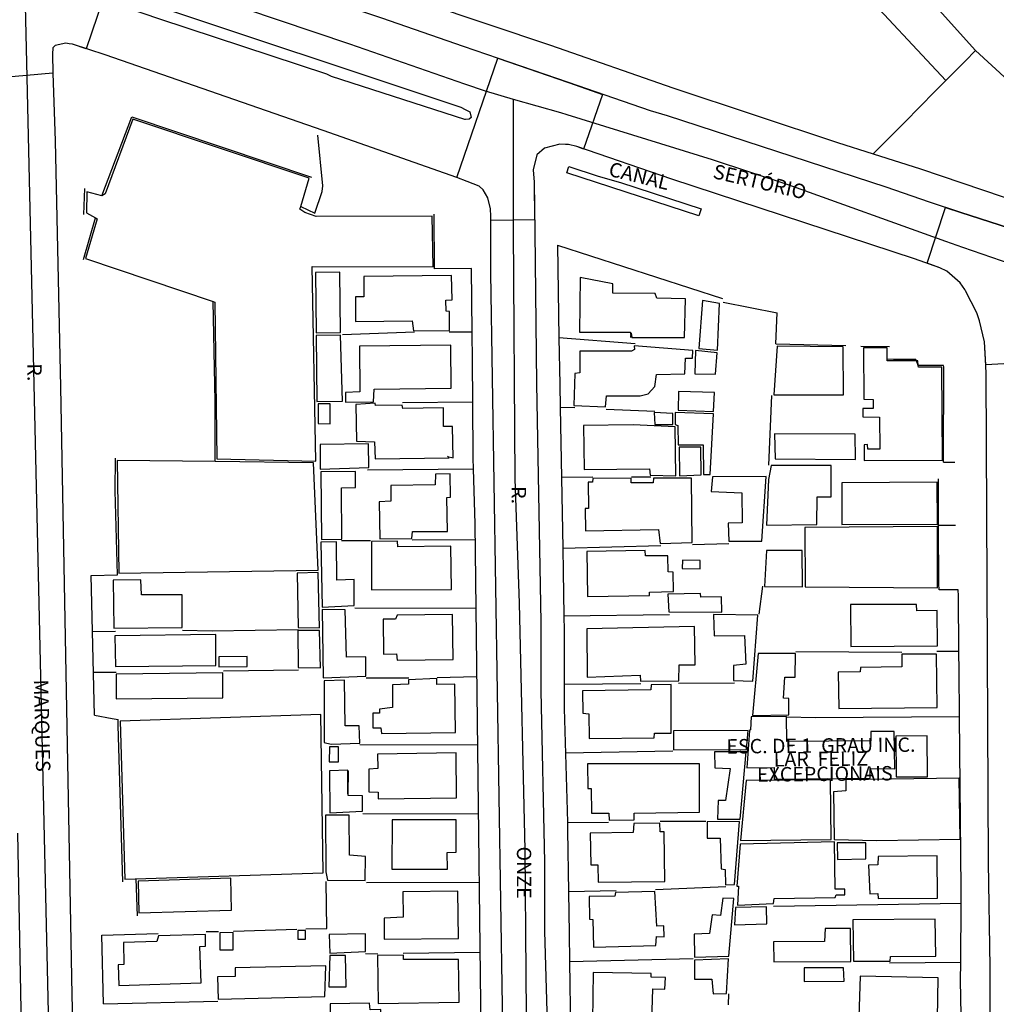
# Model space of a CAD drawing. Extents: x 180702 to 183122, y 1677048 to 1679827.
# Drawn here: x 181891 to 182061, y 1679449 to 1679620 of the extents above; entities that cross this region are included whole.
import ezdxf
from ezdxf.enums import TextEntityAlignment as Align

# ---------------------------------------------------------------- set-up
doc = ezdxf.new("R2010")
doc.units = 0
doc.header["$MEASUREMENT"] = 0
for name, color, linetype in [('IMAGEM', 7, 'CONTINUOUS'), ('V-CANAL', 4, 'CONTINUOUS'), ('V-CANTEIRO', 220, 'CONTINUOUS'), ('V-CRUZAMENTO', 1, 'CONTINUOUS'), ('V-EDIFICACAO', 7, 'CONTINUOUS'), ('V-EDIFICACAO_IDENTIFICADA', 6, 'CONTINUOUS'), ('V-EIXO_DE_LOGRADOURO', 3, 'CONTINUOUS'), ('V-LOTE', 1, 'CONTINUOUS'), ('V-NOME_DOS_LOGRADOUROS', 7, 'CONTINUOUS'), ('V-QUADRA', 2, 'CONTINUOUS'), ('V-TESTADA', 250, 'CONTINUOUS')]:
    doc.layers.add(name, color=color, linetype=linetype)
picture_1 = doc.add_image_def('image1.jpg', size_in_pixel=(4028, 4627))

msp = doc.modelspace()

# ---------------------------------------------------------------- linework, layer by layer
at = {"layer": 'V-CANAL'}
msp.add_lwpolyline([(182048.87, 1679624.3), (182057.28, 1679614.9), (182065.78, 1679607.11)], dxfattribs=at)
msp.add_lwpolyline([(181991.68, 1679593.06), (181995.54, 1679591.97), (182009.56, 1679587.39), (182009.18, 1679586.14), (181986.22, 1679593.63), (181986.58, 1679594.76)], close=True, dxfattribs=at)
at = {"layer": 'V-CANTEIRO'}
msp.add_lwpolyline([(181968.61, 1679602.9), (181968.49, 1679602.89), (181945.29, 1679610.39), (181944.47, 1679610.77), (181915.47, 1679620.34), (181903.85, 1679624.37), (181902.3, 1679625.4), (181902.48, 1679626.13), (181902.78, 1679626.34), (181911.22, 1679623.94), (181967.79, 1679605.03), (181968.57, 1679604.63), (181969.36, 1679604.22), (181969.58, 1679603.28), (181969.22, 1679602.94)], close=True, dxfattribs=at)
at = {"layer": 'V-CRUZAMENTO'}
msp.add_line((182057.5, 1679569.31), (182057.5, 1679569.31), dxfattribs=at)
at = {"layer": 'V-CRUZAMENTO', "linetype": 'Continuous'}
for points in [[(181890.41, 1679641.77), (181899.47, 1679638.75), (181909.41, 1679635.43), (181906.07, 1679625.41), (181902.78, 1679626.34), (181902.48, 1679626.13), (181902.3, 1679625.4), (181903.85, 1679624.37), (181905.53, 1679623.79), (181902.66, 1679615.21), (181900.24, 1679616), (181899.69, 1679616.09), (181899.13, 1679616.18), (181897.23, 1679615.79), (181896.85, 1679615.39), (181896.76, 1679614.27), (181896.87, 1679610.96), (181887.71, 1679610.16)], [(182067.45, 1679560.75), (182059.07, 1679560.29), (182058.85, 1679564.27), (182058.01, 1679567.94), (182057.5, 1679569.31), (182056.54, 1679571.21), (182055.56, 1679573.13), (182055.41, 1679573.35), (182054.61, 1679574.49), (182052.31, 1679576.54), (182051.1, 1679577.13), (182048.88, 1679577.93), (182052.04, 1679587.64), (182054.72, 1679586.77), (182074.71, 1679580.29)]]:
    msp.add_lwpolyline(points, dxfattribs=at)
msp.add_lwpolyline([(181972.98, 1679586.13), (181972.97, 1679587.41), (181972.49, 1679589.29), (181971.68, 1679590.67), (181971, 1679591.3), (181968.89, 1679592.12), (181968.89, 1679592.12), (181967.07, 1679592.83), (181974.23, 1679613.57), (181986.53, 1679609.32), (181992.42, 1679607.28), (181989.13, 1679597.78), (181987.94, 1679598.19), (181986.51, 1679598.58), (181985.99, 1679598.59), (181984.99, 1679598.61), (181982.35, 1679597.91), (181980.98, 1679596.77), (181980.39, 1679594.19), (181980.54, 1679592.01), (181980.62, 1679585.47), (181972.98, 1679585.38)], close=True, dxfattribs=at)
at = {"layer": 'V-EDIFICACAO'}
for points in [[(181904.28, 1679585.82), (181904.55, 1679585.67), (181902.54, 1679578.77), (181924.72, 1679571.25), (181925.01, 1679571.15), (181925.37, 1679543.9), (181942.55, 1679543.5), (181941.93, 1679577.35), (181962.98, 1679577.28), (181962.8, 1679586.11), (181942.66, 1679586.07), (181940.69, 1679586.73), (181939.82, 1679587.35), (181939.95, 1679587.79), (181941.42, 1679592.74), (181910.75, 1679602.99), (181905.97, 1679589.97), (181905.39, 1679589.64), (181902.76, 1679590.34), (181902.69, 1679586.69)], [(181942.52, 1679576.33), (181942.63, 1679565.83), (181946.86, 1679565.86), (181946.75, 1679576.37), (181942.52, 1679576.33)], [(181950.91, 1679575.64), (181950.91, 1679572.1), (181949.45, 1679572.06), (181949.48, 1679567.8), (181959.3, 1679567.94), (181959.55, 1679566.19), (181965.82, 1679566.26), (181965.82, 1679569.55), (181965.24, 1679569.58), (181965.2, 1679571.48), (181966.26, 1679571.59), (181966.19, 1679575.82), (181950.91, 1679575.64)], [(182001.86, 1679571.84), (182001.61, 1679572.68), (181994.24, 1679572.72), (181994.24, 1679574.32), (181988.55, 1679575.45), (181988.4, 1679565.93), (181997.3, 1679565.97), (181997.38, 1679564.99), (181997.41, 1679565.79), (181997.52, 1679564.99), (182006.71, 1679565.02), (182006.86, 1679571.73), (182001.86, 1679571.84)], [(182009.81, 1679571.44), (182009.16, 1679563.13), (182012.44, 1679562.83), (182012.77, 1679570.93), (182009.81, 1679571.44)], [(181942.63, 1679565.39), (181942.74, 1679553.9), (181947.19, 1679553.93), (181946.86, 1679565.42), (181942.63, 1679565.39)], [(181950.18, 1679563.49), (181950.21, 1679555.58), (181947.73, 1679555.47), (181947.73, 1679553.75), (181952.58, 1679553.86), (181952.73, 1679556.01), (181966.12, 1679556.2), (181966.04, 1679563.67), (181950.18, 1679563.49)], [(181997.96, 1679563.56), (181998, 1679562.91), (181997.48, 1679562.65), (181988.51, 1679562.65), (181988.48, 1679558.9), (181987.6, 1679558.75), (181987.45, 1679553.17), (181992.96, 1679552.99), (181993.11, 1679554.85), (181998.98, 1679554.85), (182000.37, 1679555.25), (182001.5, 1679556.52), (182001.79, 1679558.6), (182006.75, 1679558.68), (182006.86, 1679561.45), (182008.06, 1679561.45), (182008.14, 1679562.76), (181997.96, 1679563.56)], [(182022.8, 1679563.53), (182022.21, 1679555.03), (182034.36, 1679555.03), (182034.29, 1679563.42), (182022.8, 1679563.53)], [(182041.91, 1679561.23), (182041.91, 1679563.2), (182037.83, 1679563.2), (182037.86, 1679554.3), (182039.5, 1679554.26), (182039.5, 1679552.69), (182037.68, 1679552.66), (182037.72, 1679551.2), (182040.6, 1679551.16), (182040.63, 1679545.58), (182038.59, 1679545.58), (182038.52, 1679546.42), (182037.9, 1679546.38), (182037.9, 1679543.61), (182051.54, 1679543.69), (182051.43, 1679559.84), (182047.35, 1679559.88), (182047.32, 1679560.17), (182047.24, 1679560.97), (182047, 1679560.97), (182044.94, 1679560.97), (182041.91, 1679560.97)], [(182008.57, 1679562.73), (182008.5, 1679558.71), (182012.07, 1679558.64), (182012.37, 1679562.36), (182008.57, 1679562.73)], [(182005.62, 1679555.65), (182005.58, 1679552.37), (182011.75, 1679552.18), (182011.89, 1679555.47), (182005.62, 1679555.65)], [(181942.99, 1679553.46), (181942.96, 1679550.07), (181945.07, 1679550), (181945.07, 1679553.46), (181942.99, 1679553.46)], [(181952.95, 1679553.21), (181952.88, 1679553.61), (181949.52, 1679553.39), (181949.63, 1679546.97), (181952.77, 1679546.86), (181952.88, 1679543.94), (181965.75, 1679544.09), (181965.5, 1679544.34), (181966.44, 1679544.12), (181966.34, 1679549.52), (181964.8, 1679549.56), (181964.8, 1679552.77), (181957.73, 1679552.66), (181957.58, 1679553.28), (181952.95, 1679553.21)], [(182001.42, 1679551.97), (182001.5, 1679549.9), (182004.63, 1679549.92), (182004.63, 1679551.82), (182001.42, 1679551.97)], [(182005.07, 1679551.97), (182005.07, 1679549.92), (182005.51, 1679549.74), (182005.58, 1679546.35), (182009.92, 1679546.38), (182010, 1679541.21), (182011.13, 1679541.21), (182011.75, 1679551.75), (182005.07, 1679551.97)], [(181997.78, 1679549.81), (181989.13, 1679549.7), (181989.24, 1679542.08), (182000.58, 1679542.19), (182000.73, 1679541.1), (182005.18, 1679540.99), (182005.07, 1679549.48), (181997.78, 1679549.81)], [(182022.32, 1679548.28), (182022.43, 1679543.94), (182036.4, 1679543.83), (182036.37, 1679548.21), (182022.32, 1679548.28)], [(181943.32, 1679546.42), (181943.32, 1679542.15), (181951.78, 1679542.41), (181951.71, 1679546.53), (181943.32, 1679546.42)], [(182005.76, 1679545.95), (182005.8, 1679540.99), (182009.59, 1679541.17), (182009.52, 1679545.95), (182005.76, 1679545.95)], [(181925.08, 1679543.45), (181908.05, 1679543.65), (181908.34, 1679524.06), (181942.99, 1679524.57), (181942.15, 1679543.25)], [(182021.74, 1679542.77), (182021.27, 1679540.33), (182020.94, 1679532.41), (182029.69, 1679532.49), (182029.73, 1679537.3), (182032.21, 1679537.34), (182032.17, 1679542.74), (182021.74, 1679542.77)], [(181943.43, 1679541.68), (181943.54, 1679529.9), (181947.08, 1679529.97), (181947.04, 1679538.91), (181949.45, 1679538.94), (181949.45, 1679541.75), (181943.43, 1679541.68)], [(181955.61, 1679539.31), (181955.61, 1679536.57), (181953.61, 1679536.46), (181953.68, 1679530.01), (181959.26, 1679530.08), (181959.37, 1679531.28), (181965.46, 1679531.32), (181965.35, 1679537.23), (181966.01, 1679537.27), (181965.93, 1679541.31), (181963.38, 1679541.24), (181963.31, 1679539.38), (181955.61, 1679539.31)], [(182011.53, 1679540.8), (182011.34, 1679538.25), (182016.67, 1679538), (182016.71, 1679532.82), (182014.26, 1679532.74), (182014.37, 1679529.61), (182020.14, 1679529.61), (182020.9, 1679540.88), (182011.53, 1679540.8)], [(181990.77, 1679540.51), (181990.7, 1679539.86), (181989.93, 1679539.86), (181989.97, 1679535.3), (181989.39, 1679535.3), (181989.46, 1679531.39), (182002.15, 1679531.65), (182002.45, 1679529.21), (182008.03, 1679529.39), (182007.92, 1679540.59), (182001.31, 1679540.59), (182001.24, 1679539.78), (181997.41, 1679539.78), (181997.41, 1679540.55), (181990.77, 1679540.51)], [(182034.03, 1679539.78), (182034.07, 1679532.49), (182050.66, 1679532.56), (182050.63, 1679539.86), (182034.03, 1679539.78)], [(182027.61, 1679532.01), (182027.69, 1679521.65), (182050.7, 1679521.51), (182050.66, 1679532.16), (182027.61, 1679532.01)], [(181946.2, 1679522.86), (181946.17, 1679529.5), (181943.47, 1679529.46), (181943.65, 1679518.15), (181949.27, 1679518.41), (181949.27, 1679522.93), (181946.2, 1679522.86)], [(181956.85, 1679528.62), (181956.78, 1679529.61), (181952.26, 1679529.53), (181952.26, 1679521.14), (181966.15, 1679521.22), (181966.04, 1679528.77), (181956.85, 1679528.62)], [(181989.68, 1679527.82), (181989.79, 1679519.98), (182000.62, 1679520.16), (182000.62, 1679520.74), (182004.78, 1679520.85), (182004.74, 1679524.24), (182003.83, 1679524.28), (182003.76, 1679527.09), (181999.89, 1679527.05), (181999.82, 1679527.97), (181989.68, 1679527.82)], [(182020.97, 1679528), (182020.61, 1679521.76), (182027.21, 1679521.69), (182027.17, 1679528), (182020.97, 1679528)], [(182006.31, 1679526.29), (182006.27, 1679524.86), (182009.41, 1679524.79), (182009.41, 1679526.25), (182006.31, 1679526.29)], [(181939.34, 1679524.06), (181939.53, 1679514.58), (181943.21, 1679514.54), (181942.99, 1679524.14), (181939.34, 1679524.06)], [(181912.28, 1679520.31), (181912.13, 1679522.9), (181907.32, 1679522.82), (181907.47, 1679514.47), (181919.32, 1679514.62), (181919.32, 1679520.31), (181912.28, 1679520.31)], [(182003.79, 1679520.41), (182003.94, 1679517.31), (182013.17, 1679517.28), (182013.13, 1679519.94), (182009.52, 1679519.9), (182009.45, 1679520.52), (182003.79, 1679520.41)], [(182035.56, 1679518.59), (182035.6, 1679511.33), (182050.66, 1679511.41), (182050.63, 1679517.57), (182047.09, 1679517.53), (182047.02, 1679518.63), (182035.56, 1679518.59)], [(181947.92, 1679509.47), (181947.66, 1679517.68), (181943.65, 1679517.72), (181943.87, 1679505.83), (181951.27, 1679506.12), (181951.27, 1679509.51), (181947.92, 1679509.47)], [(181956.71, 1679516.77), (181956.45, 1679516.07), (181954.26, 1679516.04), (181954.37, 1679509.98), (181956.6, 1679510.02), (181956.74, 1679508.93), (181966.48, 1679509.07), (181966.37, 1679516.88), (181956.71, 1679516.77)], [(182011.75, 1679516.84), (182011.82, 1679513.16), (182017.14, 1679513.23), (182017.33, 1679508.23), (182015.21, 1679508.01), (182015.21, 1679505.39), (182018.57, 1679505.28), (182019.41, 1679516.77), (182011.75, 1679516.84)], [(181907.65, 1679513.16), (181907.76, 1679507.83), (181925.19, 1679508.01), (181925.19, 1679513.41), (181907.65, 1679513.16)], [(181939.45, 1679514.1), (181939.49, 1679507.65), (181943.36, 1679507.61), (181943.21, 1679514.07), (181939.45, 1679514.1)], [(181989.72, 1679514.4), (181989.75, 1679505.97), (181998.98, 1679506.3), (181999.05, 1679505.28), (182005.69, 1679505.31), (182005.73, 1679508.12), (182008.54, 1679508.12), (182008.43, 1679514.8), (181989.72, 1679514.4)], [(182019.52, 1679510.06), (182018.53, 1679499.3), (182024.8, 1679499.41), (182024.8, 1679502.25), (182023.89, 1679502.32), (182024.11, 1679505.97), (182025.93, 1679505.97), (182025.97, 1679510.09), (182019.52, 1679510.06)], [(182037.31, 1679507.65), (182037.24, 1679506.88), (182033.41, 1679506.85), (182033.52, 1679500.5), (182050.63, 1679500.68), (182050.48, 1679509.98), (182044.5, 1679509.98), (182044.46, 1679507.76), (182037.31, 1679507.65)], [(181925.7, 1679509.51), (181925.7, 1679507.79), (181930.66, 1679507.83), (181930.66, 1679509.55), (181925.7, 1679509.51)], [(181907.83, 1679506.52), (181907.87, 1679502.21), (181926.43, 1679502.4), (181926.4, 1679506.7), (181907.83, 1679506.52)], [(181944.01, 1679505.35), (181944.01, 1679494.59), (181945.22, 1679494.3), (181950.21, 1679494.48), (181950.1, 1679497.51), (181947.66, 1679497.51), (181947.55, 1679505.46), (181944.01, 1679505.35)], [(181958.71, 1679505.53), (181958.71, 1679504.73), (181955.9, 1679504.66), (181955.9, 1679500.68), (181953.64, 1679500.43), (181953.64, 1679499.73), (181952.48, 1679499.73), (181952.48, 1679497.14), (181953.86, 1679497.18), (181954.01, 1679496.16), (181966.88, 1679496.34), (181966.74, 1679504.77), (181963.6, 1679504.69), (181963.6, 1679505.72), (181958.71, 1679505.53)], [(181988.95, 1679503.6), (181989.02, 1679499.7), (181990.04, 1679499.62), (181990.12, 1679495.32), (182001.42, 1679495.43), (182001.46, 1679496.23), (182004.34, 1679496.23), (182004.34, 1679504.69), (182000.88, 1679504.66), (182000.84, 1679503.78), (181988.95, 1679503.6)], [(181908.56, 1679498.35), (181909.36, 1679470.88), (181943.87, 1679471.98), (181943.43, 1679499.51), (181908.56, 1679498.35)], [(182004.78, 1679496.63), (182004.78, 1679493.35), (182017.47, 1679493.42), (182017.73, 1679496.71), (182004.78, 1679496.63)], [(182043.44, 1679495.72), (182043.48, 1679488.65), (182048.91, 1679488.65), (182048.88, 1679495.79), (182043.44, 1679495.72)], [(181944.96, 1679493.86), (181944.89, 1679491.24), (181946.49, 1679491.24), (181946.49, 1679493.86), (181944.96, 1679493.86)], [(181953.31, 1679492.58), (181953.35, 1679490.1), (181951.82, 1679490), (181951.82, 1679486.02), (181953.39, 1679485.98), (181953.42, 1679484.82), (181967.06, 1679485), (181966.96, 1679492.8), (181953.31, 1679492.58)], [(182011.89, 1679492.99), (182011.93, 1679490.21), (182014.63, 1679490.1), (182013.79, 1679484.52), (182012.51, 1679484.52), (182012.44, 1679481.28), (182016.34, 1679481.31), (182017.4, 1679493.02), (182011.89, 1679492.99)], [(181944.96, 1679489.7), (181945, 1679482.41), (181950.69, 1679482.66), (181950.69, 1679485.36), (181948.21, 1679485.4), (181948.21, 1679489.7), (181948.13, 1679485.69), (181948.13, 1679489.78), (181944.96, 1679489.7)], [(181989.82, 1679490.91), (181989.9, 1679486.64), (181990.48, 1679486.6), (181990.52, 1679482.34), (181993.51, 1679482.34), (181993.58, 1679481.13), (181997.92, 1679481.2), (181997.92, 1679482.34), (182009.27, 1679482.48), (182009.3, 1679490.91), (181989.82, 1679490.91)], [(182017.4, 1679488.03), (182016.45, 1679477.56), (182032.21, 1679477.74), (182032.1, 1679488.1), (182017.4, 1679488.03)], [(182034.76, 1679488.1), (182034.76, 1679486.24), (182032.57, 1679486.06), (182032.72, 1679477.74), (182040.12, 1679477.56), (182054.6, 1679477.81), (182054.46, 1679488.39), (182034.76, 1679488.1)], [(181944.23, 1679481.97), (181944.34, 1679472.12), (181944.63, 1679470.66), (181951.16, 1679470.63), (181951.23, 1679474.79), (181948.43, 1679475.04), (181948.39, 1679482.01), (181944.23, 1679481.97)], [(181955.83, 1679481.2), (181955.79, 1679472.6), (181965.46, 1679472.6), (181965.42, 1679475.51), (181966.96, 1679475.55), (181966.96, 1679481.17), (181955.83, 1679481.2)], [(182010.62, 1679480.84), (182010.62, 1679477.96), (182012.88, 1679477.96), (182013.06, 1679472.67), (182013.75, 1679472.52), (182013.83, 1679469.9), (182015.36, 1679469.93), (182016.27, 1679480.88), (182010.62, 1679480.84)], [(181997.89, 1679480.51), (181997.74, 1679478.98), (181990.3, 1679478.83), (181990.41, 1679473.33), (181991.61, 1679473.36), (181991.69, 1679470.34), (182003.28, 1679470.48), (182003.14, 1679479.09), (182002.48, 1679479.09), (182002.41, 1679480.58), (181997.89, 1679480.51)], [(182016.34, 1679476.94), (182015.79, 1679469.64), (182016.05, 1679469.64), (182015.9, 1679466.36), (182022.18, 1679466.61), (182022.29, 1679467.49), (182032.9, 1679467.67), (182033.08, 1679468.15), (182034.58, 1679468.15), (182034.58, 1679469.13), (182032.9, 1679469.13), (182032.79, 1679477.34), (182016.34, 1679476.94)], [(182033.23, 1679477.16), (182033.3, 1679474.27), (182038.19, 1679474.38), (182038.19, 1679477.19), (182033.23, 1679477.16)], [(182040.34, 1679474.82), (182040.31, 1679473.33), (182038.7, 1679473.29), (182038.92, 1679468.29), (182040.31, 1679468.37), (182040.38, 1679467.49), (182050.7, 1679467.56), (182050.63, 1679474.89), (182040.34, 1679474.82)], [(181911.66, 1679470.52), (181911.81, 1679465.01), (181927.93, 1679465.48), (181927.78, 1679471.03), (181911.66, 1679470.52)], [(181957.73, 1679468.66), (181957.76, 1679464.28), (181954.48, 1679464.06), (181954.48, 1679460.41), (181967.36, 1679460.56), (181967.25, 1679468.77), (181957.73, 1679468.66)], [(181994.68, 1679468.55), (181994.57, 1679467.93), (181990.08, 1679467.86), (181990.19, 1679463.88), (181990.77, 1679463.84), (181990.88, 1679459.06), (182001.72, 1679459.32), (182001.79, 1679460.89), (182003.14, 1679460.85), (182003.07, 1679462.75), (182001.86, 1679462.71), (182001.53, 1679468.73), (181994.68, 1679468.55)], [(182012.95, 1679464.57), (182011.49, 1679464.65), (182011.02, 1679461.44), (182008.39, 1679461.29), (182008.43, 1679457.28), (182014.41, 1679457.46), (182015.25, 1679467.49), (182013.35, 1679467.56), (182012.95, 1679464.57)], [(182015.58, 1679465.92), (182015.39, 1679462.93), (182021.01, 1679463.08), (182020.97, 1679466.03), (182015.58, 1679465.92)], [(182035.97, 1679463.81), (182036.07, 1679456.58), (182042.42, 1679456.62), (182042.49, 1679457.42), (182050.37, 1679457.5), (182050.26, 1679463.88), (182035.97, 1679463.81)], [(181940.04, 1679461.95), (181939.42, 1679461.95), (181939.42, 1679460.41), (181940.8, 1679460.45), (181940.8, 1679461.95), (181940.04, 1679461.95)], [(182031.15, 1679462.31), (182031, 1679460.01), (182022.18, 1679459.94), (182022.21, 1679456.48), (182035.6, 1679456.55), (182035.56, 1679462.31), (182031.15, 1679462.31)], [(181915.2, 1679461), (181914.94, 1679460.05), (181909.14, 1679459.87), (181909.18, 1679456), (181908.23, 1679455.96), (181908.3, 1679452.39), (181922.64, 1679452.83), (181922.42, 1679459.17), (181923.37, 1679459.21), (181923.37, 1679461.22), (181915.2, 1679461)], [(181925.89, 1679461.55), (181925.89, 1679458.55), (181928.18, 1679458.59), (181928.18, 1679461.58), (181925.89, 1679461.55)], [(181944.92, 1679461.25), (181945.03, 1679458.01), (181951.2, 1679458.26), (181951.2, 1679461.33), (181944.92, 1679461.25)], [(181945.03, 1679457.57), (181944.85, 1679452.13), (181947.84, 1679452.17), (181947.73, 1679457.61), (181945.03, 1679457.57)], [(181957.84, 1679456.91), (181957.84, 1679457.64), (181953.31, 1679457.57), (181953.42, 1679449.25), (181967.5, 1679449.47), (181967.36, 1679456.88), (181957.84, 1679456.91)], [(182008.43, 1679456.8), (182008.43, 1679453.48), (182011.42, 1679453.48), (182011.64, 1679450.93), (182013.97, 1679450.97), (182014.34, 1679457.02), (182008.43, 1679456.8)], [(181928.55, 1679455.45), (181928.55, 1679453.96), (181925.48, 1679453.89), (181925.59, 1679450.02), (181944.12, 1679450.46), (181944.34, 1679455.78), (181928.55, 1679455.45)], [(182027.79, 1679455.42), (182027.47, 1679455.42), (182027.47, 1679453.05), (182034.47, 1679453.12), (182034.32, 1679455.42), (182027.79, 1679455.42)], [(181990.81, 1679454.61), (181990.7, 1679446.3), (182001.02, 1679446.19), (182001.17, 1679451.81), (182003.25, 1679451.73), (182003.36, 1679453.74), (182000.88, 1679453.81), (182000.88, 1679454.47), (181990.81, 1679454.61)], [(182037.21, 1679453.99), (182037.02, 1679446.92), (182050.66, 1679446.63), (182050.81, 1679453.7), (182037.21, 1679453.99)], [(181945.07, 1679449.18), (181945.07, 1679446.26), (181953.97, 1679446.37), (181953.86, 1679448.2), (181952, 1679448.16), (181951.93, 1679449.33), (181945.07, 1679449.18)]]:
    msp.add_lwpolyline(points, close=True, dxfattribs=at)
at = {"layer": 'V-EDIFICACAO_IDENTIFICADA'}
msp.add_lwpolyline([(182022.29, 1679488.22), (182038.96, 1679488.39), (182038.95, 1679490.07), (182043.26, 1679490.05), (182043.15, 1679496.51), (182039.06, 1679496.51), (182039.08, 1679494.92), (182024.5, 1679494.78), (182024.42, 1679499.15), (182018.29, 1679499.05), (182018.16, 1679496.81), (182017.97, 1679496.7), (182017.51, 1679490.2), (182022.27, 1679490.26), (182022.29, 1679488.22)], close=True, dxfattribs=at)
at = {"layer": 'V-EIXO_DE_LOGRADOURO'}
for points in [[(181892.33, 1679612.74), (181891.82, 1679635.16)], [(181899.53, 1679632.56), (181948.43, 1679616.07), (181968.45, 1679609.11)], [(181898.94, 1679269.2), (181898.45, 1679289.38), (181898.76, 1679338.26), (181898.16, 1679358.58), (181897.6, 1679368.81), (181897.34, 1679379.01), (181897.18, 1679399.41), (181892.33, 1679612.74)], [(181968.45, 1679609.11), (181972.01, 1679607.87), (181976.89, 1679606.47)], [(181976.89, 1679606.47), (181976.87, 1679584.69)], [(181976.89, 1679606.47), (181985.11, 1679604.11), (181986.25, 1679603.76)], [(181986.25, 1679603.76), (182011.47, 1679595.98), (182024.65, 1679591.62), (182052.06, 1679581.76), (182055.03, 1679580.72)], [(181976.87, 1679584.69), (181976.87, 1679583.77), (181977.17, 1679540.43), (181977.92, 1679518.83), (181978.9, 1679475.93), (181979.44, 1679411.66), (181980.73, 1679348.07), (181980.96, 1679326.85), (181980.66, 1679284.41), (181980.96, 1679269.34)], [(182055.03, 1679580.72), (182063.41, 1679577.81)]]:
    msp.add_lwpolyline(points, dxfattribs=at)
at = {"layer": 'V-LOTE'}
for points in [[(181928.57, 1679634.24), (181983.38, 1679615.84)], [(182052.14, 1679609.69), (182036.41, 1679626.58), (182035.26, 1679631.08)], [(181983.38, 1679615.84), (182004.68, 1679608.43), (182033.26, 1679598.91)], [(182057.28, 1679614.9), (182055.46, 1679613.05)], [(182055.46, 1679613.05), (182052.86, 1679610.42)], [(182052.14, 1679609.69), (182050.23, 1679607.76)], [(182052.86, 1679610.42), (182052.14, 1679609.69)], [(182050.23, 1679607.76), (182047.6, 1679605.1)], [(182047.6, 1679605.1), (182044.97, 1679602.44)], [(182044.97, 1679602.44), (182042.34, 1679599.78)], [(181942.4, 1679586.61), (181943.7, 1679590.38), (181943.78, 1679591.38), (181942.95, 1679600.16)], [(182033.26, 1679598.91), (182039.48, 1679596.94)], [(182042.34, 1679599.78), (182039.48, 1679596.94)], [(182039.48, 1679596.94), (182047.7, 1679594.35)], [(182047.7, 1679594.35), (182076.3, 1679584.68), (182086.52, 1679581.46), (182108.69, 1679574.96), (182120.33, 1679572.31), (182128.43, 1679570.71), (182149.67, 1679567.58)], [(181984.58, 1679581.09), (181984.86, 1679564.94)], [(181984.58, 1679581.09), (182013.32, 1679571.79)], [(181969.67, 1679577), (181963.17, 1679576.93)], [(181969.77, 1679565.95), (181969.67, 1679577)], [(182013.39, 1679571.14), (182022.79, 1679569.29)], [(182022.54, 1679563.89), (182022.79, 1679569.29)], [(181959.72, 1679565.92), (181947.23, 1679565.5)], [(181969.77, 1679565.95), (181965.76, 1679565.96)], [(181969.81, 1679560.98), (181969.77, 1679565.95)], [(181984.86, 1679564.94), (181985.01, 1679556.85)], [(181998.08, 1679563.94), (181984.86, 1679564.94)], [(181969.87, 1679553.84), (181969.81, 1679560.98)], [(181985.01, 1679556.85), (181985.08, 1679552.82)], [(182021.34, 1679542.82), (182021.87, 1679554.93)], [(181957.65, 1679553.69), (181969.87, 1679553.84)], [(181969.96, 1679544.06), (181969.87, 1679553.84)], [(181985.08, 1679552.82), (181985.51, 1679528.42)], [(181987.61, 1679552.81), (181985.08, 1679552.82)], [(181993.06, 1679552.56), (182001.5, 1679552.2)], [(181970.01, 1679542.21), (181969.96, 1679544.06)], [(182051.73, 1679543.35), (182053.68, 1679543.35)], [(181951.57, 1679542.03), (181970.01, 1679542.21)], [(181970.26, 1679532.64), (181970.01, 1679542.21)], [(181985.3, 1679540.75), (181990.72, 1679540.77)], [(181997.45, 1679540.81), (182000.82, 1679540.78)], [(181971.73, 1679410.14), (181970.26, 1679532.64)], [(182050.88, 1679532.37), (182053.82, 1679532.42)], [(181947.03, 1679529.71), (181952.07, 1679529.73)], [(181959.3, 1679529.84), (181970.29, 1679529.92)], [(181985.51, 1679528.42), (182002.59, 1679528.84)], [(182008.06, 1679529.01), (182014.38, 1679529.22)], [(181985.51, 1679528.42), (181985.58, 1679524.34)], [(181903.52, 1679523.62), (181908.1, 1679523.78)], [(181904.1, 1679499.36), (181903.52, 1679523.62)], [(181985.58, 1679524.34), (181985.71, 1679516.65)], [(182019.65, 1679516.93), (182020.28, 1679521.79)], [(182054.3, 1679521.14), (182053.3, 1679521.15), (182051.79, 1679521.17), (182050.94, 1679521.18)], [(182054.4, 1679510.45), (182054.31, 1679520.11), (182054.3, 1679521.14)], [(181970.41, 1679517.92), (181949.34, 1679517.99)], [(181985.71, 1679516.65), (182004.09, 1679516.89)], [(181985.71, 1679516.65), (181985.76, 1679514.08)], [(181903.78, 1679513.93), (181907.72, 1679513.95)], [(181919.41, 1679514.15), (181924.54, 1679514.05), (181939.53, 1679514.28)], [(181985.76, 1679514.08), (181985.77, 1679504.75)], [(182044.48, 1679510.27), (182026.06, 1679510.4)], [(182054.4, 1679510.45), (182050.59, 1679510.41)], [(182054.43, 1679507), (182054.4, 1679510.45)], [(181903.95, 1679506.84), (181907.86, 1679506.86)], [(181926.54, 1679507.07), (181939.56, 1679507.22)], [(182054.5, 1679499.11), (182054.43, 1679507)], [(181951.33, 1679505.86), (181958.75, 1679505.87)], [(181963.65, 1679505.92), (181970.54, 1679506.1)], [(181985.77, 1679504.75), (181999.08, 1679504.85)], [(181985.77, 1679504.75), (181985.77, 1679500.55)], [(182005.66, 1679504.9), (182015.38, 1679504.97)], [(181985.77, 1679500.55), (181986.29, 1679482.77)], [(181904.1, 1679499.36), (181907.18, 1679498.78), (181908.18, 1679498.59)], [(182024.45, 1679499.05), (182029.4, 1679498.95), (182054.5, 1679499.11)], [(182054.78, 1679469.18), (182054.5, 1679499.11)], [(181970.66, 1679494.15), (181950.23, 1679494.21)], [(182004.64, 1679493.1), (181986.02, 1679492.76)], [(181986.29, 1679482.77), (181986.32, 1679480.72)], [(181950.76, 1679482.3), (181970.81, 1679482.24)], [(181986.32, 1679480.72), (181993.47, 1679480.76)], [(181986.32, 1679480.72), (181986.34, 1679479.33)], [(182002.43, 1679480.92), (182010.39, 1679480.95)], [(181986.34, 1679479.33), (181986.49, 1679468.66)], [(181940.85, 1679462.21), (181944.47, 1679462.31), (181944.35, 1679470.48)], [(181971, 1679470.3), (181951.36, 1679470.24)], [(181994.8, 1679468.85), (181986.49, 1679468.66)], [(182013.89, 1679469.52), (182001.62, 1679469.02)], [(182054.77, 1679466.69), (182054.78, 1679469.18)], [(181986.49, 1679468.66), (181986.6, 1679461.41)], [(182022.18, 1679466.16), (182054.77, 1679466.69)], [(182054.72, 1679456.43), (182054.77, 1679466.69)], [(181928.24, 1679461.84), (181939.3, 1679462.17)], [(181905.39, 1679461.15), (181915.14, 1679461.41)], [(181905.65, 1679449.2), (181905.39, 1679461.15)], [(181923.5, 1679461.74), (181925.68, 1679461.77)], [(181986.6, 1679461.41), (181986.67, 1679456.57)], [(181951.19, 1679457.91), (181953.36, 1679457.9)], [(181957.79, 1679458.01), (181971.13, 1679458.19)], [(181986.67, 1679456.57), (182008.2, 1679457.04)], [(181986.67, 1679456.57), (181986.84, 1679444.62)], [(182042.32, 1679456.34), (182054.72, 1679456.43)], [(182054.7, 1679453.22), (182054.72, 1679456.43)], [(182054.9, 1679441.25), (182054.7, 1679453.22)], [(182014.36, 1679450.91), (182014.27, 1679449.01)], [(181905.65, 1679449.2), (181925.56, 1679449.67)]]:
    msp.add_lwpolyline(points, dxfattribs=at)
at = {"layer": 'V-QUADRA'}
for points in [[(182271.28, 1679562.45), (182205.37, 1679561.98), (182180.4, 1679561.63), (182149.68, 1679562.76), (182145.28, 1679563.35), (182134.63, 1679564.78), (182132.1, 1679565.22), (182118.25, 1679567.61), (182109.11, 1679569.79), (182083.49, 1679577.44), (182074.71, 1679580.29), (182054.72, 1679586.77), (182049.28, 1679588.54), (182041.78, 1679591.15), (182003.72, 1679603.55), (182000.79, 1679604.39), (181986.53, 1679609.32), (181968.28, 1679615.62), (181954.06, 1679620.53), (181899.47, 1679638.75), (181890.41, 1679641.77)], [(181977.06, 1679269.33), (181975.02, 1679448.84), (181973.02, 1679576.19), (181972.98, 1679586.13), (181972.97, 1679587.41), (181972.49, 1679589.29), (181971.68, 1679590.67), (181971, 1679591.3), (181968.89, 1679592.12), (181967.11, 1679592.81), (181943.84, 1679601.01), (181905.92, 1679614.14), (181900.24, 1679616), (181899.69, 1679616.09), (181899.13, 1679616.18), (181897.23, 1679615.79), (181896.85, 1679615.39), (181896.76, 1679614.27), (181896.87, 1679610.96), (181897.24, 1679599.21), (181898.17, 1679556.37), (181900.15, 1679450.77), (181901.68, 1679387.86), (181902.8, 1679331.94)], [(182059.82, 1679413.07), (182059.84, 1679455.56), (182059.57, 1679473.77), (182059.16, 1679558.75), (182059.08, 1679560.1), (182058.85, 1679564.27), (182058.01, 1679567.94), (182057.5, 1679569.31), (182056.54, 1679571.21), (182055.56, 1679573.13), (182055.41, 1679573.35), (182054.61, 1679574.49), (182052.31, 1679576.54), (182051.1, 1679577.13), (182046.7, 1679578.71), (182004.46, 1679592.51), (181987.94, 1679598.19), (181986.51, 1679598.58), (181985.99, 1679598.59), (181984.99, 1679598.61), (181982.35, 1679597.91), (181980.98, 1679596.77), (181980.39, 1679594.19), (181980.54, 1679592.01), (181980.64, 1679583.3), (181980.93, 1679556.98), (181981.7, 1679515.54), (181981.68, 1679503.62), (181982.32, 1679473.82), (181982.36, 1679461.82), (181983.01, 1679437.82)], [(181893.72, 1679332.07), (181893.15, 1679353.04), (181890.75, 1679478.86)]]:
    msp.add_lwpolyline(points, dxfattribs=at)
at = {"layer": 'V-TESTADA'}
for points in [[(181928.57, 1679634.24), (181983.38, 1679615.84)], [(181983.38, 1679615.84), (182004.68, 1679608.43), (182033.26, 1679598.91)], [(181905.36, 1679589.65), (181910.58, 1679603.37), (181941.85, 1679592.89)], [(182033.26, 1679598.91), (182039.48, 1679596.94)], [(182039.48, 1679596.94), (182047.7, 1679594.35)], [(182047.7, 1679594.35), (182076.3, 1679584.68), (182086.52, 1679581.46), (182108.69, 1679574.96), (182120.33, 1679572.31), (182128.43, 1679570.71), (182149.67, 1679567.58)], [(181902.25, 1679586.4), (181902.41, 1679590.89)], [(181939.95, 1679587.79), (181942.4, 1679586.61)], [(181902.18, 1679578.56), (181904.28, 1679585.82)], [(181963.11, 1679586.47), (181963.17, 1679576.93)], [(181984.58, 1679581.09), (182013.32, 1679571.79)], [(181984.58, 1679581.09), (181984.86, 1679564.94)], [(181969.77, 1679565.95), (181969.67, 1679577)], [(181925.08, 1679543.45), (181925.05, 1679553.94), (181924.72, 1679571.25)], [(182013.39, 1679571.14), (182022.79, 1679569.29)], [(181969.81, 1679560.98), (181969.77, 1679565.95)], [(181984.86, 1679564.94), (181985.01, 1679556.85)], [(182022.54, 1679563.89), (182034.76, 1679563.63)], [(182042.36, 1679563.42), (182037.34, 1679563.43)], [(182047, 1679560.97), (182046.92, 1679561.17), (182043.02, 1679561.22), (182041.91, 1679561.23)], [(181969.87, 1679553.84), (181969.81, 1679560.98)], [(182047.32, 1679560.17), (182047, 1679560.97)], [(182051.79, 1679559.84), (182051.74, 1679560.14), (182048.32, 1679560.16), (182047.32, 1679560.17)], [(182051.73, 1679543.35), (182051.79, 1679559.84)], [(181985.01, 1679556.85), (181985.08, 1679552.82)], [(181969.96, 1679544.06), (181969.87, 1679553.84)], [(181985.08, 1679552.82), (181985.51, 1679528.42)], [(181908.1, 1679523.78), (181907.71, 1679538.36), (181907.75, 1679544.03)], [(181970.01, 1679542.21), (181969.96, 1679544.06)], [(181970.26, 1679532.64), (181970.01, 1679542.21)], [(182050.88, 1679532.37), (182050.84, 1679540.42)], [(181971.73, 1679410.14), (181970.26, 1679532.64)], [(182050.94, 1679521.18), (182050.93, 1679522.18), (182050.88, 1679532.37)], [(181985.51, 1679528.42), (181985.58, 1679524.34)], [(181904.1, 1679499.36), (181903.52, 1679523.62)], [(181985.58, 1679524.34), (181985.71, 1679516.65)], [(182054.4, 1679510.45), (182054.31, 1679520.11), (182054.3, 1679521.14)], [(181985.71, 1679516.65), (181985.76, 1679514.08)], [(181985.76, 1679514.08), (181985.77, 1679504.75)], [(182054.43, 1679507), (182054.4, 1679510.45)], [(182054.5, 1679499.11), (182054.43, 1679507)], [(181985.77, 1679504.75), (181985.77, 1679500.55)], [(181985.77, 1679500.55), (181986.29, 1679482.77)], [(181909.04, 1679470.41), (181908.21, 1679497.59), (181908.18, 1679498.59)], [(182054.78, 1679469.18), (182054.5, 1679499.11)], [(181986.29, 1679482.77), (181986.32, 1679480.72)], [(181986.32, 1679480.72), (181986.34, 1679479.33)], [(181986.34, 1679479.33), (181986.49, 1679468.66)], [(181911.55, 1679464.46), (181911.31, 1679470.94)], [(182054.77, 1679466.69), (182054.78, 1679469.18)], [(181986.49, 1679468.66), (181986.6, 1679461.41)], [(182054.72, 1679456.43), (182054.77, 1679466.69)], [(181905.65, 1679449.2), (181905.39, 1679461.15)], [(181986.6, 1679461.41), (181986.67, 1679456.57)], [(181986.67, 1679456.57), (181986.84, 1679444.62)], [(182054.7, 1679453.22), (182054.72, 1679456.43)], [(182054.9, 1679441.25), (182054.7, 1679453.22)]]:
    msp.add_lwpolyline(points, dxfattribs=at)

# ---------------------------------------------------------------- texts
at = {"layer": 'V-NOME_DOS_LOGRADOUROS'}
for s, rotation, p in [('CANAL', 346.2407, (181998.73, 1679592.79)), ('SERTÓRIO', 346.8597, (182019.72, 1679591.78)), ('R.', 271.4574, (181893.34, 1679558.96)), ('R.', 270, (181977.56, 1679537.62)), ('MARQUES', 271.4574, (181894.66, 1679497.54)), ('ESC. DE 1  GRAU INC.', 0.5486, (182030.41, 1679493.77)), ('LAR  FELIZ', 0.5486, (182030.41, 1679491.44)), ('EXCEPCIONAIS', 0.5486, (182031.09, 1679488.84)), ('ONZE', 270, (181978.46, 1679472))]:
    msp.add_text(s, height=2.5, rotation=rotation, dxfattribs=at).set_placement(p, align=Align.MIDDLE)

# ---------------------------------------------------------------- referenced raster images: frames only (the image files are external)
at = {"layer": 'IMAGEM', "linetype": 'Continuous'}
image = msp.add_image(picture_1, insert=(180702.53, 1677049.17), size_in_units=(2417.88, 2777.44), dxfattribs=at)
image.dxf.flags = 7

doc.saveas('drawing.dxf')
